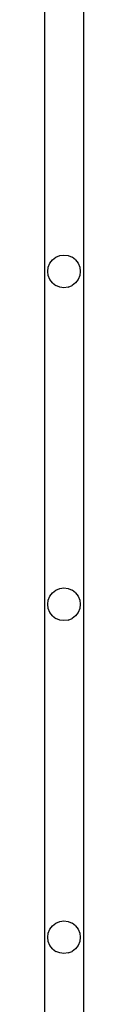
# Model space of a CAD drawing. Units: inches. Extents: x 1176 to 2406, y 13 to 790.
# Drawn here: x 1501 to 1502, y 29 to 44 of the extents above; entities that cross this region are included whole.
import ezdxf

# ---------------------------------------------------------------- set-up
doc = ezdxf.new("R2010")
doc.units = ezdxf.units.IN
doc.header["$MEASUREMENT"] = 0
doc.layers.add('VP-DIM', color=7, linetype='Continuous')

# ---------------------------------------------------------------- blocks, each defined once
blk = doc.blocks.new('ogrodzenie')
at = {"layer": 'VP-DIM', "color": 251, "true_color": 0x6b6b6b}
for p, q in [((1501.487, 234.085), (1501.487, 22.025)), ((1502.087, 234.085), (1502.087, 22.025)), ((1501.61, 40.712), (1501.662, 40.752)), ((1501.662, 40.752), (1501.722, 40.777)), ((1501.722, 40.777), (1501.787, 40.785)), ((1501.787, 40.785), (1501.852, 40.777)), ((1501.852, 40.777), (1501.912, 40.752)), ((1501.964, 40.712), (1501.912, 40.752)), ((1501.537, 40.535), (1501.546, 40.6)), ((1501.546, 40.6), (1501.571, 40.66)), ((1501.571, 40.66), (1501.61, 40.712)), ((1501.964, 40.712), (1502.004, 40.66)), ((1502.004, 40.66), (1502.028, 40.6)), ((1502.028, 40.6), (1502.037, 40.535)), ((1501.546, 40.471), (1501.537, 40.535)), ((1501.571, 40.41), (1501.546, 40.471)), ((1502.028, 40.471), (1502.004, 40.41)), ((1502.037, 40.535), (1502.028, 40.471)), ((1501.61, 40.359), (1501.571, 40.41)), ((1501.61, 40.359), (1501.662, 40.319)), ((1501.722, 40.294), (1501.662, 40.319)), ((1501.787, 40.285), (1501.722, 40.294)), ((1501.852, 40.294), (1501.787, 40.285)), ((1501.852, 40.294), (1501.912, 40.319)), ((1501.964, 40.359), (1501.912, 40.319)), ((1502.004, 40.41), (1501.964, 40.359)), ((1501.571, 35.56), (1501.61, 35.612)), ((1501.61, 35.612), (1501.662, 35.652)), ((1501.662, 35.652), (1501.722, 35.677)), ((1501.722, 35.677), (1501.787, 35.685)), ((1501.787, 35.685), (1501.852, 35.677)), ((1501.852, 35.677), (1501.912, 35.652)), ((1501.964, 35.612), (1501.912, 35.652)), ((1501.964, 35.612), (1502.004, 35.56)), ((1501.537, 35.435), (1501.546, 35.5)), ((1501.546, 35.5), (1501.571, 35.56)), ((1502.004, 35.56), (1502.028, 35.5)), ((1502.028, 35.5), (1502.037, 35.435)), ((1501.546, 35.371), (1501.537, 35.435)), ((1501.571, 35.31), (1501.546, 35.371)), ((1501.61, 35.259), (1501.571, 35.31)), ((1502.004, 35.31), (1501.964, 35.259)), ((1502.028, 35.371), (1502.004, 35.31)), ((1502.037, 35.435), (1502.028, 35.371)), ((1501.61, 35.259), (1501.662, 35.219)), ((1501.722, 35.194), (1501.662, 35.219)), ((1501.787, 35.185), (1501.722, 35.194)), ((1501.852, 35.194), (1501.787, 35.185)), ((1501.852, 35.194), (1501.912, 35.219)), ((1501.964, 35.259), (1501.912, 35.219)), ((1501.571, 30.46), (1501.61, 30.512)), ((1501.61, 30.512), (1501.662, 30.552)), ((1501.662, 30.552), (1501.722, 30.577)), ((1501.722, 30.577), (1501.787, 30.585)), ((1501.787, 30.585), (1501.852, 30.577)), ((1501.852, 30.577), (1501.912, 30.552)), ((1501.964, 30.512), (1501.912, 30.552)), ((1501.964, 30.512), (1502.004, 30.46)), ((1501.537, 30.335), (1501.546, 30.4)), ((1501.546, 30.271), (1501.537, 30.335)), ((1501.546, 30.4), (1501.571, 30.46)), ((1502.004, 30.46), (1502.028, 30.4)), ((1502.028, 30.4), (1502.037, 30.335)), ((1502.037, 30.335), (1502.028, 30.271)), ((1501.571, 30.21), (1501.546, 30.271)), ((1501.61, 30.159), (1501.571, 30.21)), ((1502.004, 30.21), (1501.964, 30.159)), ((1502.028, 30.271), (1502.004, 30.21)), ((1501.61, 30.159), (1501.662, 30.119)), ((1501.722, 30.094), (1501.662, 30.119)), ((1501.787, 30.085), (1501.722, 30.094)), ((1501.852, 30.094), (1501.787, 30.085)), ((1501.852, 30.094), (1501.912, 30.119)), ((1501.964, 30.159), (1501.912, 30.119))]:
    blk.add_line(p, q, dxfattribs=at)

msp = doc.modelspace()

# ---------------------------------------------------------------- block references
at = {"layer": 'VP-DIM', "color": 0}
msp.add_blockref('ogrodzenie', (0, 0), dxfattribs=at)

doc.saveas('drawing.dxf')
